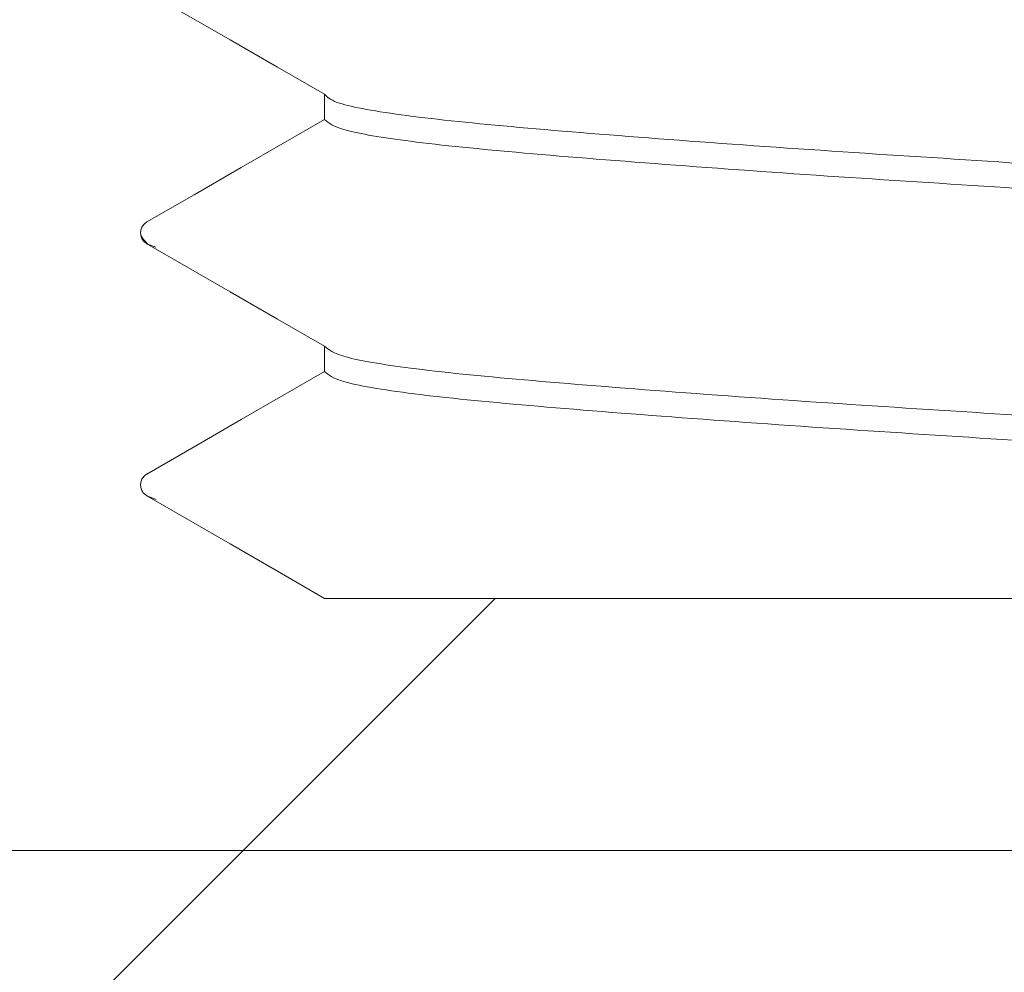
# Model space of a CAD drawing. Extents: x 0 to 30098, y -106704 to 0.
# Drawn here: x 4681 to 4685, y -104809 to -104806 of the extents above; entities that cross this region are included whole.
import ezdxf
from ezdxf import colors
from ezdxf.entities.mleader import LeaderData, LeaderLine
from ezdxf.math import Vec2, Vec3

# ---------------------------------------------------------------- set-up
doc = ezdxf.new("R2010")
doc.units = 0
doc.header["$LTSCALE"] = 5
doc.header["$MEASUREMENT"] = 0
doc.layers.get('0').update_dxf_attribs({"linetype": 'CONTINUOUS'})
doc.styles.add('ROMANS', font='ROMANS.shx', dxfattribs={"width": 0.8})
doc.styles.add('Viking Roofspec', font='ARIALN.TTF', dxfattribs={"height": 3})
doc.dimstyles.new('Viking Roofspec', dxfattribs={"dimscale": 1.5, "dimtxt": 6, "dimasz": 5, "dimexe": 5, "dimexo": 15, "dimgap": 2, "dimtad": 1, "dimdec": 0, "dimzin": 0, "dimdsep": 46, "dimtxsty": 'ROMANS', "dimblk": 'ARCHTICK', "dimcen": 2, "dimclrt": 7, "dimadec": 0, "dimazin": 0, "dimtfac": 1, "dimtdec": 0, "dimtofl": 0, "dimtmove": 0, "dimatfit": 3, "dimldrblk": 'ARCHTICK', "dimfxl": 1, "dimtolj": 1, "dimtzin": 0, "dimarcsym": 0})

# ---------------------------------------------------------------- blocks, each defined once
blk = doc.blocks.new('_ArchTick')
at = {"color": 0, "linetype": 'ByBlock', "const_width": 0.15}
blk.add_lwpolyline([(-0.5, -0.5), (0.5, 0.5)], dxfattribs=at)
blk = doc.blocks.new('*D153')
at = {"color": 0, "linetype": 'Continuous', "lineweight": -2, "transparency": 16777216}
for p, q in [((4614.137137408485, -104768.3064454145), (4614.396302283436, -104768.3064454145)), ((4621.896302283436, -104768.3064454145), (4621.896302283436, -104889.1630192197)), ((4681.336488597881, -104889.1630192197), (4614.396302283436, -104889.1630192197))]:
    blk.add_line(p, q, dxfattribs=at)
at = {"color": 0, "linetype": 'Continuous', "lineweight": 50, "transparency": 16777216}
for p in [(4636.637137408485, -104768.3064454145), (4621.896302283436, -104889.1630192197), (4703.836488597881, -104889.1630192197)]:
    blk.add_point(p, dxfattribs=at)
at = {"color": 0, "linetype": 'Continuous', "lineweight": -2, "transparency": 16777216, "xscale": 7.5, "yscale": 7.5, "zscale": 7.5}
for p, rotation in [((4621.896302283436, -104768.3064454145), 90), ((4621.896302283436, -104889.1630192197), 270)]:
    blk.add_blockref('_ArchTick', p, dxfattribs=dict(at, rotation=rotation))
at = {"color": 7, "linetype": 'Continuous', "lineweight": 9, "transparency": 16777216, "insert": (4614.396302283453, -104828.7347323171), "char_height": 9, "attachment_point": 5, "rotation": 90, "style": 'ROMANS'}
blk.add_mtext('\\A1;121', dxfattribs=at)
blk = doc.blocks.new('*D154')
at = {"color": 0, "linetype": 'Continuous', "lineweight": -2, "transparency": 16777216}
for p, q in [((4614.137137408485, -104768.3064454145), (4578.277961147032, -104768.3064454145)), ((4585.777961147032, -104768.3064454145), (4585.777961147032, -104988.7462363941)), ((4825.615897591546, -104988.7462363941), (4578.277961147032, -104988.7462363941))]:
    blk.add_line(p, q, dxfattribs=at)
at = {"color": 0, "linetype": 'Continuous', "lineweight": 50, "transparency": 16777216}
for p in [(4636.637137408485, -104768.3064454145), (4585.777961147032, -104988.7462363941), (4848.115897591546, -104988.7462363941)]:
    blk.add_point(p, dxfattribs=at)
at = {"color": 0, "linetype": 'Continuous', "lineweight": -2, "transparency": 16777216, "xscale": 7.5, "yscale": 7.5, "zscale": 7.5}
for p, rotation in [((4585.777961147032, -104768.3064454145), 90), ((4585.777961147032, -104988.7462363941), 270)]:
    blk.add_blockref('_ArchTick', p, dxfattribs=dict(at, rotation=rotation))
at = {"color": 7, "linetype": 'Continuous', "lineweight": 9, "transparency": 16777216, "insert": (4578.27796114705, -104878.5263409043), "char_height": 9, "attachment_point": 5, "rotation": 90, "style": 'ROMANS'}
blk.add_mtext('\\A1;220', dxfattribs=at)
blk = doc.blocks.new('SDM049 80 or 100 Outlet Overflow')
at = {"linetype": 'Continuous', "lineweight": 0}
h = blk.add_hatch(dxfattribs=at)
h.set_pattern_fill('ANSI31', style=0)
h.set_pattern_definition([(45, (-322.7928138997588, -209.3709535388846), (-2.245064030267288, 2.245064030267288), [])])
edge = h.paths.add_edge_path(flags=0)
edge.add_line((43.05000208616258, -31.50000010317694), (42.23630701540162, -31.50000010317694))
edge.add_line((42.23630701540162, -31.50000010317694), (42.23630701540162, -29.50000010317694))
edge.add_line((42.23630701540162, -29.50000010317694), (43.05000208616258, -29.50000010317694))
edge.add_line((43.05000208616258, -29.50000010317694), (43.05000208616258, -26.50000010317694))
edge.add_line((43.05000208616258, -26.50000010317694), (42.23630701540162, -26.50000010317694))
edge.add_line((42.23630701540162, -26.50000010317694), (42.23630701540162, -24.50000010317694))
edge.add_line((42.23630701540162, -24.50000010317694), (43.05000208616258, -24.50000010317694))
edge.add_line((43.05000208616258, -24.50000010317694), (43.05000208616258, -21.50000010317697))
edge.add_line((43.05000208616258, -21.50000010317697), (42.23630701540162, -21.50000010317697))
edge.add_line((42.23630701540162, -21.50000010317697), (42.23630701540162, -19.50000010317697))
edge.add_line((42.23630701540162, -19.50000010317697), (43.05000208616258, -19.50000010317697))
edge.add_line((43.05000208616258, -19.50000010317697), (43.05000208616258, -16.50000010317694))
edge.add_line((43.05000208616258, -16.50000010317694), (40.43000208616263, -16.50000010317694))
edge.add_line((40.43000208616263, -16.50000010317694), (40.43000208616263, -14.00000010317694))
edge.add_line((40.43000208616263, -14.00000010317694), (39.93000208616257, -14.00000010317694))
edge.add_line((39.93000208616257, -14.00000010317694), (28.35749751352648, -1.590008302864504))
edge.add_arc((24.70072900543062, -5.000000103176973), 5, 42.9999999999997, 90)
edge.add_line((24.70072900543062, -1.031769727433129e-07), (12.50000208616262, -1.031769727433129e-07))
edge.add_line((12.50000208616262, -1.031769727433129e-07), (10.00000208616262, -2.500000103177001))
edge.add_line((10.00000208616262, -2.500000103177001), (10.00000208616262, -4.000000103176973))
edge.add_line((10.00000208616262, -4.000000103176973), (24.04851044298925, -4.000000103176973))
edge.add_arc((24.04851044298925, -6.500000103176973), 2.5, 42.99999999999977, 89.9999999999992, ccw=False)
edge.add_line((25.87689469703713, -4.795004203020738), (36.25838634021051, -15.92779100454251))
edge.add_arc((34.43000208616263, -17.63278690469875), 2.5, -7.958078640513122e-13, 42.99999999999977, ccw=False)
edge.add_line((36.93000208616257, -17.63278690469875), (36.93000208616257, -19.500000103177))
edge.add_arc((40.93000208616257, -19.500000103177), 4, 180, 245.165412510299)
edge.add_line((39.25000208616257, -23.13009652062928), (39.25000208616257, -38.50000010317694))
edge.add_arc((43.25000208616257, -38.50000010317694), 4, 180, 270.0000000000008)
edge.add_line((43.25000208616257, -42.50000010317694), (52.25000208616257, -42.50000010317694))
edge.add_line((52.25000208616257, -42.50000010317694), (52.25000208616257, -54.40415242838449))
edge.add_arc((56.25000208616262, -54.40415242838446), 4, 180.0000000000012, 255.8195164040577)
edge.add_arc((53.80023054777757, -64.09944094444828), 6.000000000000004, 0.4999999999993747, 75.819516404056, ccw=False)
edge.add_arc((71.79954516293549, -63.94236330547758), 12.0000000000021, 180.5000000000004, 209.5281509460226)
edge.add_arc((61.35818136225953, -71.49853797696565), 1.641961115826881, 0.7492562137068717, 90.00000000002302, ccw=False)
edge.add_line((63.00000208616262, -71.47706668334192), (63.60000208616259, -117.3565768611388))
edge.add_line((63.60000208616259, -117.3565768611388), (64.71037877810636, -119.9474558090075))
edge.add_arc((66.08909632313345, -119.3565768611388), 1.499999999999997, 203.1985905136488, 270.0000000000008)
edge.add_line((66.08909632313345, -120.8565768611388), (67.07929525376477, -120.8565768611388))
edge.add_line((67.07929525376477, -120.8565768611388), (66.44100226263299, -72.04896055606224))
edge.add_arc((60.44151527815745, -72.12742024703837), 6, 0.7492562137088703, 35.77805075504605)
edge.add_arc((71.79954516293549, -63.94236330547758), 8.000000000003961, 180.5000000000003, 215.7780507550458, ccw=False)
edge.add_arc((53.80023054777757, -64.09944094444828), 9.99999999999841, 0.4999999999994226, 73.85113062598325)
edge.add_line((56.58157085894516, -54.49401820135975), (56.25000208616257, -16.50000010317694))
edge.add_line((56.25000208616257, -16.50000010317694), (52.45000208616261, -16.50000010317694))
edge.add_line((52.45000208616261, -16.50000010317694), (52.45000208616261, -19.50000010317697))
edge.add_line((52.45000208616261, -19.50000010317697), (53.26369715692357, -19.50000010317697))
edge.add_line((53.26369715692357, -19.50000010317697), (53.26369715692357, -21.50000010317697))
edge.add_line((53.26369715692357, -21.50000010317697), (52.45000208616261, -21.50000010317697))
edge.add_line((52.45000208616261, -21.50000010317697), (52.45000208616261, -24.50000010317694))
edge.add_line((52.45000208616261, -24.50000010317694), (53.26369715692357, -24.50000010317694))
edge.add_line((53.26369715692357, -24.50000010317694), (53.26369715692357, -26.50000010317694))
edge.add_line((53.26369715692357, -26.50000010317694), (52.45000208616261, -26.50000010317694))
edge.add_line((52.45000208616261, -26.50000010317694), (52.45000208616261, -29.50000010317694))
edge.add_line((52.45000208616261, -29.50000010317694), (53.26369715692357, -29.50000010317694))
edge.add_line((53.26369715692357, -29.50000010317694), (53.26369715692357, -31.50000010317694))
edge.add_line((53.26369715692357, -31.50000010317694), (52.45000208616261, -31.50000010317694))
edge.add_line((52.45000208616261, -31.50000010317694), (52.45000208616261, -34.50000010317694))
edge.add_line((52.45000208616261, -34.50000010317694), (53.26369715692357, -34.50000010317694))
edge.add_line((53.26369715692357, -34.50000010317694), (53.26369715692357, -36.50000010317694))
edge.add_line((53.26369715692357, -36.50000010317694), (52.45000208616261, -36.50000010317694))
edge.add_line((52.45000208616261, -36.50000010317694), (52.45000208616261, -39.50000010317694))
edge.add_line((52.45000208616261, -39.50000010317694), (53.26369715692357, -39.50000010317694))
edge.add_line((53.26369715692357, -39.50000010317694), (53.26369715692357, -40.50000010317694))
edge.add_line((53.26369715692357, -40.50000010317694), (42.23630701540162, -40.50000010317694))
edge.add_line((42.23630701540162, -40.50000010317694), (42.23630701540162, -39.50000010317694))
edge.add_line((42.23630701540162, -39.50000010317694), (43.05000208616258, -39.50000010317694))
edge.add_line((43.05000208616258, -39.50000010317694), (43.05000208616258, -36.50000010317694))
edge.add_line((43.05000208616258, -36.50000010317694), (42.23630701540162, -36.50000010317694))
edge.add_line((42.23630701540162, -36.50000010317694), (42.23630701540162, -34.50000010317694))
edge.add_line((42.23630701540162, -34.50000010317694), (43.05000208616258, -34.50000010317694))
edge.add_line((43.05000208616258, -34.50000010317694), (43.05000208616258, -31.50000010317694))
h = blk.add_hatch(dxfattribs=at)
h.set_pattern_fill('ANSI33', style=0)
h.set_pattern_definition([(45, (-322.7928138997588, -209.3709535388846), (-4.490128060534576, 4.490128060534577), []), (45, (-318.3026838997588, -209.3709535388846), (-4.490128060534576, 4.490128060534577), [3.175, -1.5875])])
edge = h.paths.add_edge_path(flags=0)
edge.add_line((42.23630701540162, -40.50000010317694), (53.26369715692357, -40.50000010317694))
edge.add_line((53.26369715692357, -40.50000010317694), (53.26369715692357, -39.50000010317694))
edge.add_line((53.26369715692357, -39.50000010317694), (52.45000208616261, -39.50000010317694))
edge.add_line((52.45000208616261, -39.50000010317694), (52.45000208616261, -36.50000010317694))
edge.add_line((52.45000208616261, -36.50000010317694), (53.26369715692357, -36.50000010317694))
edge.add_line((53.26369715692357, -36.50000010317694), (53.26369715692357, -34.50000010317694))
edge.add_line((53.26369715692357, -34.50000010317694), (52.45000208616261, -34.50000010317694))
edge.add_line((52.45000208616261, -34.50000010317694), (52.45000208616261, -31.50000010317694))
edge.add_line((52.45000208616261, -31.50000010317694), (53.26369715692357, -31.50000010317694))
edge.add_line((53.26369715692357, -31.50000010317694), (53.26369715692357, -29.50000010317697))
edge.add_line((53.26369715692357, -29.50000010317697), (52.45000208616261, -29.50000010317697))
edge.add_line((52.45000208616261, -29.50000010317697), (52.45000208616261, -26.50000010317697))
edge.add_line((52.45000208616261, -26.50000010317697), (53.26369715692357, -26.50000010317697))
edge.add_line((53.26369715692357, -26.50000010317697), (53.26369715692357, -24.50000010317697))
edge.add_line((53.26369715692357, -24.50000010317697), (52.45000208616261, -24.50000010317697))
edge.add_line((52.45000208616261, -24.50000010317697), (52.45000208616261, -21.50000010317697))
edge.add_line((52.45000208616261, -21.50000010317697), (53.26369715692357, -21.50000010317697))
edge.add_line((53.26369715692357, -21.50000010317697), (53.26369715692357, -19.50000010317697))
edge.add_line((53.26369715692357, -19.50000010317697), (52.45000208616261, -19.50000010317697))
edge.add_line((52.45000208616261, -19.50000010317697), (52.45000208616261, -16.50000010317694))
edge.add_line((52.45000208616261, -16.50000010317694), (50.88650208616258, -16.50000010317694))
edge.add_line((50.88650208616258, -16.50000010317694), (50.86003873571264, -16.52646345362695))
edge.add_spline(control_points=[(50.86003873571491, -16.52646345363118), (50.87408108254868, -16.55278245387859), (50.86446143463712, -16.57971257737611), (50.84092494956855, -16.59330137336619)], knot_values=[0, 0, 0, 0, 0.7165818341952, 0.7165818341952, 0.7165818341952, 0.7165818341952], weights=[0.7969076909033073, 0.6934419522360064, 0.7611393886015514, 0.9999999999999425], degree=3, periodic=0)
edge.add_line((50.84092494956855, -16.59330137336624), (50.72800843710871, -16.65849375223087))
edge.add_line((50.72800843710871, -16.65849375223087), (50.23159827559493, -17.15490391374465))
edge.add_line((50.23159827559493, -17.15490391374465), (50.84092494956855, -17.50669883298735))
edge.add_spline(control_points=[(50.84092494956855, -17.50669883298778), (50.87842494956856, -17.52834946808238), (50.87842494956856, -17.57165073827161), (50.84092494956855, -17.59330137336622)], knot_values=[0, 0, 0, 0, 1, 1, 1, 1], weights=[0.9999999999999729, 0.6666666666666419, 0.6666666666666419, 0.9999999999999729], degree=3, periodic=0)
edge.add_line((50.84092494956855, -17.59330137336624), (50.13650208616258, -18.00000010317657))
edge.add_line((50.13650208616258, -18.00000010317657), (50.13650208616258, -18.100000103177))
edge.add_line((50.13650208616258, -18.100000103177), (50.84092494956855, -18.50669883298778))
edge.add_spline(control_points=[(50.84092494956855, -18.50669883298775), (50.87842494956856, -18.52834946808238), (50.87842494956856, -18.57165073827161), (50.84092494956855, -18.59330137336622)], knot_values=[0, 0, 0, 0, 1, 1, 1, 1], weights=[0.9999999999999729, 0.6666666666666419, 0.6666666666666419, 0.9999999999999729], degree=3, periodic=0)
edge.add_line((50.84092494956855, -18.59330137336624), (50.13650208616258, -19.000000103177))
edge.add_line((50.13650208616258, -19.000000103177), (50.13650208616258, -19.100000103177))
edge.add_line((50.13650208616258, -19.100000103177), (50.84092494956855, -19.5066988329871))
edge.add_spline(control_points=[(50.84092494956855, -19.50669883298775), (50.87842494956857, -19.52834946808238), (50.87842494956857, -19.57165073827161), (50.84092494956855, -19.59330137336622)], knot_values=[0, 0, 0, 0, 1, 1, 1, 1], weights=[0.9999999999999696, 0.6666666666666399, 0.6666666666666399, 0.9999999999999696], degree=3, periodic=0)
edge.add_line((50.84092494956855, -19.59330137336624), (50.13650208616258, -20.00000010317629))
edge.add_line((50.13650208616258, -20.00000010317629), (50.13650208616258, -20.100000103177))
edge.add_line((50.13650208616258, -20.100000103177), (50.84092494956855, -20.50669883298823))
edge.add_spline(control_points=[(50.84092494956855, -20.50669883298775), (50.87842494956856, -20.52834946808238), (50.87842494956856, -20.57165073827161), (50.84092494956855, -20.59330137336622)], knot_values=[0, 0, 0, 0, 1, 1, 1, 1], weights=[0.9999999999999729, 0.6666666666666419, 0.6666666666666419, 0.9999999999999729], degree=3, periodic=0)
edge.add_line((50.84092494956855, -20.59330137336624), (50.13650208616258, -21.00000010317746))
edge.add_line((50.13650208616258, -21.00000010317746), (50.13650208616258, -21.100000103177))
edge.add_line((50.13650208616258, -21.100000103177), (50.84092494956855, -21.50669883298778))
edge.add_spline(control_points=[(50.84092494956855, -21.50669883298775), (50.87842494956856, -21.52834946808238), (50.87842494956856, -21.57165073827161), (50.84092494956855, -21.59330137336622)], knot_values=[0, 0, 0, 0, 1, 1, 1, 1], weights=[0.9999999999999729, 0.6666666666666419, 0.6666666666666419, 0.9999999999999729], degree=3, periodic=0)
edge.add_line((50.84092494956855, -21.59330137336624), (50.13650208616258, -22.000000103177))
edge.add_line((50.13650208616258, -22.000000103177), (50.13650208616258, -22.100000103177))
edge.add_line((50.13650208616258, -22.100000103177), (50.84092494956855, -22.50669883298852))
edge.add_spline(control_points=[(50.84092494956855, -22.50669883298775), (50.87842494956856, -22.52834946808235), (50.87842494956856, -22.57165073827159), (50.84092494956855, -22.59330137336619)], knot_values=[0, 0, 0, 0, 1, 1, 1, 1], weights=[0.9999999999999729, 0.6666666666666419, 0.6666666666666419, 0.9999999999999729], degree=3, periodic=0)
edge.add_line((50.84092494956855, -22.59330137336622), (50.13650208616258, -23.00000010317774))
edge.add_line((50.13650208616258, -23.00000010317774), (50.13650208616258, -23.100000103177))
edge.add_line((50.13650208616258, -23.100000103177), (50.84092494956855, -23.50669883298778))
edge.add_spline(control_points=[(50.84092494956855, -23.50669883298775), (50.87842494956856, -23.52834946808235), (50.87842494956856, -23.57165073827159), (50.84092494956855, -23.59330137336619)], knot_values=[0, 0, 0, 0, 1, 1, 1, 1], weights=[0.9999999999999729, 0.6666666666666419, 0.6666666666666419, 0.9999999999999729], degree=3, periodic=0)
edge.add_line((50.84092494956855, -23.59330137336622), (50.13650208616258, -24.000000103177))
edge.add_line((50.13650208616258, -24.000000103177), (50.13650208616258, -24.10000010317697))
edge.add_line((50.13650208616258, -24.10000010317697), (50.84092494956855, -24.50669883298778))
edge.add_spline(control_points=[(50.84092494956855, -24.50669883298775), (50.87842494956857, -24.52834946808235), (50.87842494956857, -24.57165073827158), (50.84092494956855, -24.59330137336619)], knot_values=[0, 0, 0, 0, 1, 1, 1, 1], weights=[0.9999999999999696, 0.6666666666666399, 0.6666666666666399, 0.9999999999999696], degree=3, periodic=0)
edge.add_line((50.84092494956855, -24.59330137336622), (50.13650208616258, -25.000000103177))
edge.add_line((50.13650208616258, -25.000000103177), (50.13650208616258, -25.100000103177))
edge.add_line((50.13650208616258, -25.100000103177), (50.84092494956855, -25.50669883298775))
edge.add_spline(control_points=[(50.84092494956855, -25.50669883298772), (50.87842494956857, -25.52834946808235), (50.87842494956857, -25.57165073827158), (50.84092494956855, -25.59330137336619)], knot_values=[0, 0, 0, 0, 1, 1, 1, 1], weights=[0.9999999999999696, 0.6666666666666399, 0.6666666666666399, 0.9999999999999696], degree=3, periodic=0)
edge.add_line((50.84092494956855, -25.59330137336622), (50.13650208616258, -26.000000103177))
edge.add_line((50.13650208616258, -26.000000103177), (50.13650208616258, -26.100000103177))
edge.add_line((50.13650208616258, -26.100000103177), (50.84092494956855, -26.50669883298775))
edge.add_spline(control_points=[(50.84092494956855, -26.50669883298772), (50.87842494956856, -26.52834946808235), (50.87842494956856, -26.57165073827159), (50.84092494956855, -26.59330137336619)], knot_values=[0, 0, 0, 0, 1, 1, 1, 1], weights=[0.9999999999999729, 0.6666666666666419, 0.6666666666666419, 0.9999999999999729], degree=3, periodic=0)
edge.add_line((50.84092494956855, -26.59330137336622), (50.13650208616258, -27.000000103177))
edge.add_line((50.13650208616258, -27.000000103177), (50.13650208616258, -27.100000103177))
edge.add_line((50.13650208616258, -27.100000103177), (50.84092494956855, -27.50669883298775))
edge.add_spline(control_points=[(50.84092494956855, -27.50669883298772), (50.87842494956856, -27.52834946808236), (50.87842494956856, -27.57165073827159), (50.84092494956855, -27.59330137336619)], knot_values=[0, 0, 0, 0, 1, 1, 1, 1], weights=[0.9999999999999729, 0.6666666666666419, 0.6666666666666419, 0.9999999999999729], degree=3, periodic=0)
edge.add_line((50.84092494956855, -27.59330137336622), (50.13650208616258, -28.000000103177))
edge.add_line((50.13650208616258, -28.000000103177), (50.13650208616258, -28.100000103177))
edge.add_line((50.13650208616258, -28.100000103177), (50.84092494956855, -28.50669883298775))
edge.add_spline(control_points=[(50.8409249495686, -28.50669883298772), (50.87842494956862, -28.52834946808235), (50.87842494956862, -28.57165073827155), (50.8409249495686, -28.59330137336619)], knot_values=[0, 0, 0, 0, 1, 1, 1, 1], weights=[0.9999999999999714, 0.666666666666641, 0.666666666666641, 0.9999999999999714], degree=3, periodic=0)
edge.add_line((50.84092494956855, -28.59330137336622), (50.13650208616258, -29.00000010317618))
edge.add_line((50.13650208616258, -29.00000010317618), (50.13650208616258, -29.100000103177))
edge.add_line((50.13650208616258, -29.100000103177), (50.84092494956855, -29.50669883298775))
edge.add_spline(control_points=[(50.8409249495686, -29.50669883298772), (50.87842494956862, -29.52834946808233), (50.87842494956862, -29.57165073827156), (50.8409249495686, -29.59330137336619)], knot_values=[0, 0, 0, 0, 1, 1, 1, 1], weights=[0.9999999999999714, 0.666666666666641, 0.666666666666641, 0.9999999999999714], degree=3, periodic=0)
edge.add_line((50.84092494956855, -29.59330137336619), (50.13650208616258, -30.00000010317697))
edge.add_line((50.13650208616258, -30.00000010317697), (50.13650208616258, -30.100000103177))
edge.add_line((50.13650208616258, -30.100000103177), (50.84092494956855, -30.50669883298775))
edge.add_spline(control_points=[(50.8409249495686, -30.50669883298772), (50.87842494956862, -30.52834946808233), (50.87842494956862, -30.57165073827156), (50.8409249495686, -30.59330137336619)], knot_values=[0, 0, 0, 0, 1, 1, 1, 1], weights=[0.9999999999999714, 0.666666666666641, 0.666666666666641, 0.9999999999999714], degree=3, periodic=0)
edge.add_line((50.84092494956855, -30.59330137336619), (50.13650208616258, -31.00000010317697))
edge.add_line((50.13650208616258, -31.00000010317697), (50.13650208616258, -31.100000103177))
edge.add_line((50.13650208616258, -31.100000103177), (50.84092494956855, -31.50669883298852))
edge.add_spline(control_points=[(50.8409249495686, -31.50669883298775), (50.87842494956862, -31.52834946808233), (50.87842494956862, -31.57165073827156), (50.8409249495686, -31.59330137336616)], knot_values=[0, 0, 0, 0, 1, 1, 1, 1], weights=[0.9999999999999714, 0.666666666666641, 0.666666666666641, 0.9999999999999714], degree=3, periodic=0)
edge.add_line((50.84092494956855, -31.59330137336619), (50.13650208616258, -32.00000010317777))
edge.add_line((50.13650208616258, -32.00000010317777), (50.13650208616258, -32.100000103177))
edge.add_line((50.13650208616258, -32.100000103177), (50.84092494956855, -32.50669883298775))
edge.add_spline(control_points=[(50.8409249495686, -32.50669883298775), (50.87842494956862, -32.52834946808233), (50.87842494956862, -32.57165073827156), (50.8409249495686, -32.59330137336616)], knot_values=[0, 0, 0, 0, 1, 1, 1, 1], weights=[0.9999999999999714, 0.666666666666641, 0.666666666666641, 0.9999999999999714], degree=3, periodic=0)
edge.add_line((50.84092494956855, -32.59330137336619), (50.13650208616258, -33.00000010317697))
edge.add_line((50.13650208616258, -33.00000010317697), (50.13650208616258, -33.10000010317697))
edge.add_line((50.13650208616258, -33.10000010317697), (50.84092494956855, -33.50669883298775))
edge.add_spline(control_points=[(50.8409249495686, -33.50669883298775), (50.87842494956862, -33.52834946808233), (50.87842494956862, -33.57165073827156), (50.8409249495686, -33.59330137336616)], knot_values=[0, 0, 0, 0, 1, 1, 1, 1], weights=[0.9999999999999714, 0.666666666666641, 0.666666666666641, 0.9999999999999714], degree=3, periodic=0)
edge.add_line((50.84092494956855, -33.59330137336619), (50.13650208616258, -34.00000010317697))
edge.add_line((50.13650208616258, -34.00000010317697), (50.13650208616258, -34.10000010317697))
edge.add_line((50.13650208616258, -34.10000010317697), (50.84092494956855, -34.50669883298775))
edge.add_spline(control_points=[(50.8409249495686, -34.50669883298772), (50.87842494956857, -34.52834946808235), (50.87842494956857, -34.57165073827156), (50.8409249495686, -34.59330137336616)], knot_values=[0, 0, 0, 0, 1, 1, 1, 1], weights=[0.999999999999972, 0.6666666666666414, 0.6666666666666414, 0.999999999999972], degree=3, periodic=0)
edge.add_line((50.84092494956855, -34.59330137336619), (50.13650208616258, -35.00000010317697))
edge.add_line((50.13650208616258, -35.00000010317697), (50.13650208616258, -35.10000010317697))
edge.add_line((50.13650208616258, -35.10000010317697), (50.84092494956855, -35.50669883298775))
edge.add_spline(control_points=[(50.8409249495686, -35.50669883298772), (50.87842494956862, -35.52834946808235), (50.87842494956862, -35.57165073827156), (50.8409249495686, -35.59330137336616)], knot_values=[0, 0, 0, 0, 1, 1, 1, 1], weights=[0.9999999999999714, 0.666666666666641, 0.666666666666641, 0.9999999999999714], degree=3, periodic=0)
edge.add_line((50.84092494956855, -35.59330137336619), (50.13650208616258, -36.00000010317697))
edge.add_line((50.13650208616258, -36.00000010317697), (50.13650208616258, -36.10000010317697))
edge.add_line((50.13650208616258, -36.10000010317697), (50.84092494956855, -36.50669883298775))
edge.add_spline(control_points=[(50.8409249495686, -36.50669883298772), (50.87842494956862, -36.52834946808233), (50.87842494956862, -36.57165073827153), (50.8409249495686, -36.59330137336616)], knot_values=[0, 0, 0, 0, 1, 1, 1, 1], weights=[0.9999999999999714, 0.666666666666641, 0.666666666666641, 0.9999999999999714], degree=3, periodic=0)
edge.add_line((50.84092494956855, -36.59330137336619), (50.13650208616258, -37.00000010317694))
edge.add_line((50.13650208616258, -37.00000010317694), (50.13650208616258, -37.10000010317697))
edge.add_line((50.13650208616258, -37.10000010317697), (50.84092494956855, -37.50669883298715))
edge.add_spline(control_points=[(50.8409249495686, -37.50669883298772), (50.87842494956863, -37.52834946808233), (50.87842494956863, -37.57165073827153), (50.8409249495686, -37.59330137336616)], knot_values=[0, 0, 0, 0, 1, 1, 1, 1], weights=[0.9999999999999716, 0.6666666666666412, 0.6666666666666412, 0.9999999999999716], degree=3, periodic=0)
edge.add_line((50.84092494956855, -37.59330137336619), (50.13650208616258, -38.00000010317635))
edge.add_line((50.13650208616258, -38.00000010317635), (50.13650208616258, -38.10000010317697))
edge.add_line((50.13650208616258, -38.10000010317697), (50.84092494956855, -38.50669883298775))
edge.add_spline(control_points=[(50.8409249495686, -38.50669883298772), (50.87842494956863, -38.52834946808233), (50.87842494956863, -38.57165073827156), (50.8409249495686, -38.59330137336616)], knot_values=[0, 0, 0, 0, 1, 1, 1, 1], weights=[0.9999999999999716, 0.6666666666666412, 0.6666666666666412, 0.9999999999999716], degree=3, periodic=0)
edge.add_line((50.84092494956855, -38.59330137336616), (50.13650208616258, -39.00000010317694))
edge.add_line((50.13650208616258, -39.00000010317694), (50.13650208616258, -39.10000010317697))
edge.add_line((50.13650208616258, -39.10000010317697), (50.82932240919035, -39.50000010317694))
edge.add_line((50.82932240919035, -39.50000010317694), (45.36350208616255, -39.50000010317694))
edge.add_line((45.36350208616255, -39.50000010317694), (44.65907922275659, -39.09330137336616))
edge.add_spline(control_points=[(44.65907922275653, -39.09330137336622), (44.62157922275657, -39.07165073827161), (44.62157922275657, -39.02834946808241), (44.65907922275653, -39.00669883298778)], knot_values=[0, 0, 0, 0, 1, 1, 1, 1], weights=[1.000000000000062, 0.6666666666667012, 0.6666666666667012, 1.000000000000062], degree=3, periodic=0)
edge.add_line((44.65907922275659, -39.00669883298775), (45.36350208616255, -38.60000010317697))
edge.add_line((45.36350208616255, -38.60000010317697), (45.36350208616255, -38.50000010317743))
edge.add_line((45.36350208616255, -38.50000010317743), (44.65907922275659, -38.09330137336661))
edge.add_spline(control_points=[(44.65907922275659, -38.09330137336622), (44.62157922275657, -38.07165073827161), (44.62157922275657, -38.02834946808241), (44.65907922275659, -38.00669883298781)], knot_values=[0, 0, 0, 0, 1, 1, 1, 1], weights=[1.000000000000062, 0.6666666666667012, 0.6666666666667012, 1.000000000000062], degree=3, periodic=0)
edge.add_line((44.65907922275659, -38.00669883298775), (45.36350208616255, -37.60000010317697))
edge.add_line((45.36350208616255, -37.60000010317697), (45.36350208616255, -37.50000010317694))
edge.add_line((45.36350208616255, -37.50000010317694), (44.65907922275659, -37.09330137336619))
edge.add_spline(control_points=[(44.65907922275659, -37.09330137336622), (44.62157922275657, -37.07165073827161), (44.62157922275657, -37.02834946808241), (44.65907922275659, -37.00669883298781)], knot_values=[0, 0, 0, 0, 1, 1, 1, 1], weights=[1.000000000000062, 0.6666666666667012, 0.6666666666667012, 1.000000000000062], degree=3, periodic=0)
edge.add_line((44.65907922275659, -37.00669883298775), (45.36350208616255, -36.60000010317697))
edge.add_line((45.36350208616255, -36.60000010317697), (45.36350208616255, -36.50000010317771))
edge.add_line((45.36350208616255, -36.50000010317771), (44.65907922275659, -36.0933013733669))
edge.add_spline(control_points=[(44.65907922275659, -36.09330137336622), (44.62157922275657, -36.07165073827161), (44.62157922275657, -36.02834946808241), (44.65907922275659, -36.00669883298781)], knot_values=[0, 0, 0, 0, 1, 1, 1, 1], weights=[1.000000000000062, 0.6666666666667012, 0.6666666666667012, 1.000000000000062], degree=3, periodic=0)
edge.add_line((44.65907922275659, -36.00669883298775), (45.36350208616255, -35.60000010317697))
edge.add_line((45.36350208616255, -35.60000010317697), (45.36350208616255, -35.50000010317652))
edge.add_line((45.36350208616255, -35.50000010317652), (44.65907922275659, -35.09330137336576))
edge.add_spline(control_points=[(44.65907922275659, -35.09330137336622), (44.62157922275657, -35.07165073827161), (44.62157922275657, -35.02834946808238), (44.65907922275659, -35.00669883298781)], knot_values=[0, 0, 0, 0, 1, 1, 1, 1], weights=[1.000000000000062, 0.6666666666667012, 0.6666666666667012, 1.000000000000062], degree=3, periodic=0)
edge.add_line((44.65907922275659, -35.00669883298775), (45.36350208616255, -34.60000010317697))
edge.add_line((45.36350208616255, -34.60000010317697), (45.36350208616255, -34.50000010317697))
edge.add_line((45.36350208616255, -34.50000010317697), (44.65907922275659, -34.09330137336619))
edge.add_spline(control_points=[(44.65907922275659, -34.09330137336624), (44.62157922275657, -34.07165073827161), (44.62157922275657, -34.02834946808241), (44.65907922275659, -34.00669883298781)], knot_values=[0, 0, 0, 0, 1, 1, 1, 1], weights=[1.000000000000062, 0.6666666666667012, 0.6666666666667012, 1.000000000000062], degree=3, periodic=0)
edge.add_line((44.65907922275659, -34.00669883298775), (45.36350208616255, -33.60000010317697))
edge.add_line((45.36350208616255, -33.60000010317697), (45.36350208616255, -33.50000010317626))
edge.add_line((45.36350208616255, -33.50000010317626), (44.65907922275659, -33.09330137336551))
edge.add_spline(control_points=[(44.65907922275659, -33.09330137336624), (44.62157922275662, -33.07165073827161), (44.62157922275662, -33.02834946808241), (44.65907922275659, -33.00669883298781)], knot_values=[0, 0, 0, 0, 1, 1, 1, 1], weights=[1.000000000000061, 0.6666666666667007, 0.6666666666667007, 1.000000000000061], degree=3, periodic=0)
edge.add_line((44.65907922275659, -33.00669883298775), (45.36350208616255, -32.60000010317697))
edge.add_line((45.36350208616255, -32.60000010317697), (45.36350208616255, -32.50000010317697))
edge.add_line((45.36350208616255, -32.50000010317697), (44.65907922275659, -32.09330137336619))
edge.add_spline(control_points=[(44.65907922275659, -32.09330137336624), (44.62157922275657, -32.07165073827161), (44.62157922275657, -32.02834946808241), (44.65907922275659, -32.00669883298778)], knot_values=[0, 0, 0, 0, 1, 1, 1, 1], weights=[1.000000000000063, 0.6666666666667018, 0.6666666666667018, 1.000000000000063], degree=3, periodic=0)
edge.add_line((44.65907922275659, -32.00669883298775), (45.36350208616255, -31.600000103177))
edge.add_line((45.36350208616255, -31.600000103177), (45.36350208616255, -31.50000010317697))
edge.add_line((45.36350208616255, -31.50000010317697), (44.65907922275659, -31.09330137336619))
edge.add_spline(control_points=[(44.65907922275659, -31.09330137336624), (44.62157922275662, -31.07165073827161), (44.62157922275662, -31.02834946808241), (44.65907922275659, -31.00669883298778)], knot_values=[0, 0, 0, 0, 1, 1, 1, 1], weights=[1.000000000000061, 0.6666666666667007, 0.6666666666667007, 1.000000000000061], degree=3, periodic=0)
edge.add_line((44.65907922275659, -31.00669883298775), (45.36350208616255, -30.600000103177))
edge.add_line((45.36350208616255, -30.600000103177), (45.36350208616255, -30.50000010317697))
edge.add_line((45.36350208616255, -30.50000010317697), (44.65907922275659, -30.09330137336619))
edge.add_spline(control_points=[(44.65907922275659, -30.09330137336624), (44.62157922275662, -30.07165073827164), (44.62157922275662, -30.02834946808241), (44.65907922275659, -30.00669883298778)], knot_values=[0, 0, 0, 0, 1, 1, 1, 1], weights=[1.000000000000061, 0.6666666666667007, 0.6666666666667007, 1.000000000000061], degree=3, periodic=0)
edge.add_line((44.65907922275659, -30.00669883298775), (45.36350208616255, -29.600000103177))
edge.add_line((45.36350208616255, -29.600000103177), (45.36350208616255, -29.500000103177))
edge.add_line((45.36350208616255, -29.500000103177), (44.65907922275659, -29.09330137336619))
edge.add_spline(control_points=[(44.65907922275659, -29.09330137336624), (44.62157922275657, -29.07165073827164), (44.62157922275657, -29.02834946808241), (44.65907922275659, -29.00669883298781)], knot_values=[0, 0, 0, 0, 1, 1, 1, 1], weights=[1.000000000000063, 0.6666666666667018, 0.6666666666667018, 1.000000000000063], degree=3, periodic=0)
edge.add_line((44.65907922275659, -29.00669883298775), (45.36350208616255, -28.600000103177))
edge.add_line((45.36350208616255, -28.600000103177), (45.36350208616255, -28.500000103177))
edge.add_line((45.36350208616255, -28.500000103177), (44.65907922275659, -28.09330137336622))
edge.add_spline(control_points=[(44.65907922275659, -28.09330137336624), (44.62157922275662, -28.07165073827164), (44.62157922275662, -28.02834946808241), (44.65907922275659, -28.00669883298781)], knot_values=[0, 0, 0, 0, 1, 1, 1, 1], weights=[1.000000000000061, 0.6666666666667007, 0.6666666666667007, 1.000000000000061], degree=3, periodic=0)
edge.add_line((44.65907922275659, -28.00669883298775), (45.36350208616255, -27.600000103177))
edge.add_line((45.36350208616255, -27.600000103177), (45.36350208616255, -27.50000010317783))
edge.add_line((45.36350208616255, -27.50000010317783), (44.65907922275659, -27.09330137336622))
edge.add_spline(control_points=[(44.65907922275659, -27.09330137336624), (44.62157922275662, -27.07165073827164), (44.62157922275662, -27.02834946808241), (44.65907922275659, -27.00669883298781)], knot_values=[0, 0, 0, 0, 1, 1, 1, 1], weights=[1.000000000000061, 0.6666666666667007, 0.6666666666667007, 1.000000000000061], degree=3, periodic=0)
edge.add_line((44.65907922275659, -27.00669883298775), (45.36350208616255, -26.600000103177))
edge.add_line((45.36350208616255, -26.600000103177), (45.36350208616255, -26.500000103177))
edge.add_line((45.36350208616255, -26.500000103177), (44.65907922275659, -26.09330137336622))
edge.add_spline(control_points=[(44.65907922275659, -26.09330137336624), (44.62157922275662, -26.07165073827164), (44.62157922275662, -26.02834946808241), (44.65907922275659, -26.00669883298781)], knot_values=[0, 0, 0, 0, 1, 1, 1, 1], weights=[1.000000000000061, 0.6666666666667007, 0.6666666666667007, 1.000000000000061], degree=3, periodic=0)
edge.add_line((44.65907922275659, -26.00669883298775), (45.36350208616255, -25.600000103177))
edge.add_line((45.36350208616255, -25.600000103177), (45.36350208616255, -25.500000103177))
edge.add_line((45.36350208616255, -25.500000103177), (44.65907922275659, -25.09330137336622))
edge.add_spline(control_points=[(44.65907922275659, -25.09330137336627), (44.62157922275662, -25.07165073827164), (44.62157922275662, -25.02834946808241), (44.65907922275659, -25.00669883298781)], knot_values=[0, 0, 0, 0, 1, 1, 1, 1], weights=[1.000000000000061, 0.6666666666667007, 0.6666666666667007, 1.000000000000061], degree=3, periodic=0)
edge.add_line((44.65907922275659, -25.00669883298775), (45.36350208616255, -24.60000010317697))
edge.add_line((45.36350208616255, -24.60000010317697), (45.36350208616255, -24.50000010317623))
edge.add_line((45.36350208616255, -24.50000010317623), (44.65907922275659, -24.09330137336548))
edge.add_spline(control_points=[(44.65907922275659, -24.09330137336627), (44.62157922275662, -24.07165073827167), (44.62157922275662, -24.02834946808244), (44.65907922275659, -24.00669883298781)], knot_values=[0, 0, 0, 0, 1, 1, 1, 1], weights=[1.000000000000064, 0.6666666666667029, 0.6666666666667029, 1.000000000000064], degree=3, periodic=0)
edge.add_line((44.65907922275659, -24.00669883298778), (45.36350208616255, -23.60000010317697))
edge.add_line((45.36350208616255, -23.60000010317697), (45.36350208616255, -23.500000103177))
edge.add_line((45.36350208616255, -23.500000103177), (44.65907922275659, -23.09330137336622))
edge.add_spline(control_points=[(44.65907922275659, -23.09330137336627), (44.62157922275662, -23.07165073827167), (44.62157922275662, -23.02834946808244), (44.65907922275659, -23.00669883298781)], knot_values=[0, 0, 0, 0, 1, 1, 1, 1], weights=[1.000000000000064, 0.6666666666667029, 0.6666666666667029, 1.000000000000064], degree=3, periodic=0)
edge.add_line((44.65907922275659, -23.00669883298778), (45.36350208616255, -22.600000103177))
edge.add_line((45.36350208616255, -22.600000103177), (45.36350208616255, -22.500000103177))
edge.add_line((45.36350208616255, -22.500000103177), (44.65907922275659, -22.09330137336622))
edge.add_spline(control_points=[(44.65907922275659, -22.09330137336627), (44.62157922275662, -22.07165073827167), (44.62157922275662, -22.02834946808244), (44.65907922275659, -22.00669883298781)], knot_values=[0, 0, 0, 0, 1, 1, 1, 1], weights=[1.000000000000061, 0.6666666666667007, 0.6666666666667007, 1.000000000000061], degree=3, periodic=0)
edge.add_line((44.65907922275659, -22.00669883298778), (45.36350208616255, -21.600000103177))
edge.add_line((45.36350208616255, -21.600000103177), (45.36350208616255, -21.500000103177))
edge.add_line((45.36350208616255, -21.500000103177), (44.65907922275659, -21.09330137336624))
edge.add_spline(control_points=[(44.65907922275659, -21.09330137336627), (44.62157922275662, -21.07165073827167), (44.62157922275662, -21.02834946808244), (44.65907922275659, -21.00669883298784)], knot_values=[0, 0, 0, 0, 1, 1, 1, 1], weights=[1.000000000000061, 0.6666666666667007, 0.6666666666667007, 1.000000000000061], degree=3, periodic=0)
edge.add_line((44.65907922275659, -21.00669883298778), (45.36350208616255, -20.600000103177))
edge.add_line((45.36350208616255, -20.600000103177), (45.36350208616255, -20.50000010317703))
edge.add_line((45.36350208616255, -20.50000010317703), (44.65907922275659, -20.09330137336624))
edge.add_spline(control_points=[(44.65907922275659, -20.09330137336627), (44.62157922275662, -20.07165073827167), (44.62157922275662, -20.02834946808244), (44.65907922275659, -20.00669883298784)], knot_values=[0, 0, 0, 0, 1, 1, 1, 1], weights=[1.000000000000061, 0.6666666666667007, 0.6666666666667007, 1.000000000000061], degree=3, periodic=0)
edge.add_line((44.65907922275659, -20.00669883298778), (45.36350208616255, -19.600000103177))
edge.add_line((45.36350208616255, -19.600000103177), (45.36350208616255, -19.50000010317703))
edge.add_line((45.36350208616255, -19.50000010317703), (44.65907922275659, -19.09330137336624))
edge.add_spline(control_points=[(44.65907922275659, -19.09330137336627), (44.62157922275662, -19.07165073827167), (44.62157922275662, -19.02834946808244), (44.65907922275659, -19.00669883298784)], knot_values=[0, 0, 0, 0, 1, 1, 1, 1], weights=[1.000000000000061, 0.6666666666667007, 0.6666666666667007, 1.000000000000061], degree=3, periodic=0)
edge.add_line((44.65907922275659, -19.00669883298778), (45.36350208616255, -18.600000103177))
edge.add_line((45.36350208616255, -18.600000103177), (45.36350208616255, -18.50000010317765))
edge.add_line((45.36350208616255, -18.50000010317765), (44.65907922275659, -18.09330137336684))
edge.add_spline(control_points=[(44.65907922275659, -18.0933013733663), (44.62157922275662, -18.07165073827167), (44.62157922275662, -18.02834946808244), (44.65907922275659, -18.00669883298784)], knot_values=[0, 0, 0, 0, 1, 1, 1, 1], weights=[1.000000000000061, 0.6666666666667007, 0.6666666666667007, 1.000000000000061], degree=3, periodic=0)
edge.add_line((44.65907922275659, -18.00669883298778), (45.36350208616255, -17.600000103177))
edge.add_line((45.36350208616255, -17.600000103177), (45.36350208616255, -17.500000103177))
edge.add_line((45.36350208616255, -17.500000103177), (44.65907922275659, -17.09330137336624))
edge.add_spline(control_points=[(44.65907922275659, -17.0933013733663), (44.62157922275662, -17.0716507382717), (44.62157922275662, -17.02834946808247), (44.65907922275659, -17.00669883298784)], knot_values=[0, 0, 0, 0, 1, 1, 1, 1], weights=[1.000000000000061, 0.6666666666667007, 0.6666666666667007, 1.000000000000061], degree=3, periodic=0)
edge.add_line((44.65907922275551, -17.00669883298843), (44.95141859862315, -16.83791661563754))
edge.add_line((44.95141859862315, -16.83791661563754), (44.61350208616255, -16.50000010317694))
edge.add_line((44.61350208616255, -16.50000010317694), (43.05000208616258, -16.50000010317694))
edge.add_line((43.05000208616258, -16.50000010317694), (43.05000208616258, -19.50000010317697))
edge.add_line((43.05000208616258, -19.50000010317697), (42.23630701540162, -19.50000010317697))
edge.add_line((42.23630701540162, -19.50000010317697), (42.23630701540162, -21.50000010317697))
edge.add_line((42.23630701540162, -21.50000010317697), (43.05000208616258, -21.50000010317697))
edge.add_line((43.05000208616258, -21.50000010317697), (43.05000208616258, -24.50000010317697))
edge.add_line((43.05000208616258, -24.50000010317697), (42.23630701540168, -24.50000010317697))
edge.add_line((42.23630701540168, -24.50000010317697), (42.23630701540162, -26.50000010317697))
edge.add_line((42.23630701540162, -26.50000010317697), (43.05000208616258, -26.50000010317697))
edge.add_line((43.05000208616258, -26.50000010317697), (43.05000208616258, -29.50000010317697))
edge.add_line((43.05000208616258, -29.50000010317697), (42.23630701540168, -29.50000010317697))
edge.add_line((42.23630701540168, -29.50000010317697), (42.23630701540162, -31.50000010317694))
edge.add_line((42.23630701540162, -31.50000010317694), (43.05000208616258, -31.50000010317694))
edge.add_line((43.05000208616258, -31.50000010317694), (43.05000208616258, -34.50000010317694))
edge.add_line((43.05000208616258, -34.50000010317694), (42.23630701540168, -34.50000010317694))
edge.add_line((42.23630701540168, -34.50000010317694), (42.23630701540162, -36.50000010317694))
edge.add_line((42.23630701540162, -36.50000010317694), (43.05000208616258, -36.50000010317694))
edge.add_line((43.05000208616258, -36.50000010317694), (43.05000208616258, -39.50000010317694))
edge.add_line((43.05000208616258, -39.50000010317694), (42.23630701540162, -39.50000010317694))
edge.add_line((42.23630701540162, -39.50000010317694), (42.23630701540162, -40.50000010317694))
at = {"color": 7, "linetype": 'Continuous', "lineweight": 15}
for p, q in [((45.36350071430206, -37.49999962747097), (45.36350071430206, -37.59999945759773)), ((44.69448328018188, -38.10681030154228), (44.6590781211853, -38.09330053627491)), ((45.36350071430206, -38.49999979138374), (45.36350071430206, -38.59999962151051)), ((44.69559341669083, -39.10723701119423), (44.6590781211853, -39.09330070018768)), ((50.82932114601135, -39.49999995529652), (45.36350071430206, -39.49999995529652)), ((53.26369777321815, -40.50000011920929), (42.23630577325821, -40.50000011920929))]:
    blk.add_line(p, q, dxfattribs=at)
at = {"color": 7, "linetype": 'Continuous', "lineweight": 15, "flags": 128}
for points in [[(45.36350071430206, -37.49999962747097), (45.17640918493271, -37.39198110997677), (44.98931765556335, -37.28396259248257), (44.6590781211853, -37.09330223500729)], [(44.6590781211853, -38.00669871270657), (44.84616965055466, -37.89868019521236), (45.03326863050461, -37.79066167771816), (45.36350071430206, -37.59999945759773)], [(45.36350071430206, -38.49999979138374), (45.17640918493271, -38.39198127388954), (44.98931765556335, -38.28396275639534), (44.6590781211853, -38.09330053627491)], [(44.6590781211853, -39.00669887661934), (44.84616965055466, -38.89868035912514), (45.03326863050461, -38.79066184163094), (45.36350071430206, -38.59999962151051)], [(45.36350071430206, -39.49999995529652), (45.17640918493271, -39.39198143780231), (44.98931765556335, -39.28396292030811), (44.6590781211853, -39.09330070018768)]]:
    blk.add_lwpolyline(points, dxfattribs=at)
at = {"color": 7, "linetype": 'Continuous', "lineweight": 15}
for points, knots in [([(50.136499106884, -38.00000064074993), (50.12056689582636, -37.98640977324158), (50.08842559137111, -37.95899184557192), (49.82285086292995, -37.91296009434578), (49.38847143303246, -37.86879143406679), (48.78558092664929, -37.82079454859149), (48.09128782340139, -37.77108205588007), (47.36450965474836, -37.72603224793218), (46.67439568382144, -37.67610029062888), (46.07901509919304, -37.6285287055932), (45.63632624026735, -37.58210536201551), (45.39846247290245, -37.53690844183399), (45.37358448386618, -37.51064497237979), (45.36350071430206, -37.49999962747097)], [0, 0, 0, 0, 0.08355560449672514, 0.1685633031945852, 0.263451143429263, 0.3592223305092785, 0.4557116084243111, 0.5501547709096934, 0.6467266166977615, 0.742313709363054, 0.8373673794477979, 0.9340802881272553, 1, 1, 1, 1]), ([(50.136499106884, -38.10000047087669), (50.12755313692367, -38.09000275124808), (50.10465702827793, -38.06441481882254), (49.87808011672854, -38.01993648994164), (49.44236007675681, -37.97324430568105), (48.85207276869778, -37.92596273764406), (48.16489030780434, -37.87590847850302), (47.43825634658793, -37.8308264939682), (46.74130825004812, -37.78127846678038), (46.13356962063455, -37.73301754608781), (45.68948499298961, -37.6887405847354), (45.41387110758649, -37.64199590653249), (45.38019666169362, -37.61391974799699), (45.36350071430206, -37.59999945759773)], [0, 0, 0, 0, 0.06200562951646581, 0.158695774336734, 0.2538764441161119, 0.3493328948822906, 0.4459526581216959, 0.5404121013643618, 0.6368380953422876, 0.7327250215146999, 0.8275181199000204, 0.9144826790829284, 1, 1, 1, 1]), ([(44.6590781211853, -38.09330053627491), (44.65448730374248, -38.09001031461176), (44.64530461586941, -38.08342911661344), (44.63665029122939, -38.06848477326207), (44.63314568403723, -38.05180550522894), (44.63543429646649, -38.03482015015868), (44.64319529337638, -38.01960706299909), (44.6522962529238, -38.01081801102973), (44.65807922119063, -38.00730544331742), (44.6590781211853, -38.00669871270657)], [0, 0, 0, 0, 0.1610281418702843, 0.3220932184659923, 0.4831588343078146, 0.6442200726878444, 0.8052677090511479, 0.966363625839375, 1, 1, 1, 1]), ([(44.63408142328262, -38.04999403655529), (44.63408142319702, -38.04999589919157), (44.63408078322124, -38.06390869529554), (44.64842070552049, -38.07930879520683), (44.66275870800018, -38.09470683336258)], [0, 0, 0, 0, 0.0001338793618410789, 1, 1, 1, 1]), ([(50.136499106884, -39.00000080466273), (50.12755314071734, -38.99000232459866), (50.10465704543736, -38.96441245001873), (49.8780801053706, -38.91993540418622), (49.44236014208258, -38.87324201992968), (48.85207269001307, -38.8259638367893), (48.16489033128641, -38.77590839693761), (47.4382562491848, -38.73082771890105), (46.74130840926011, -38.68127556854159), (46.13356954142159, -38.63301873166427), (45.6894850056558, -38.58874071246927), (45.41387110459493, -38.54199628900372), (45.38019666070187, -38.51392009792033), (45.36350071430206, -38.49999979138374)], [0, 0, 0, 0, 0.06200564577388723, 0.1586957906035992, 0.2538764603922734, 0.3493328946319348, 0.445952657880777, 0.5404121011326688, 0.6368381119939858, 0.7327250214895813, 0.8275181198841604, 0.9144826790755621, 1, 1, 1, 1]), ([(50.136499106884, -39.10000063478947), (50.08652631800459, -39.07505641747233), (50.00427991348124, -39.03400263132212), (49.49096747192004, -38.97753550628309), (48.91848176995398, -38.93113300910355), (48.23780657266713, -38.88080103679258), (47.51236995772689, -38.83554319133049), (46.80918585240721, -38.7864617951289), (46.18977056189749, -38.73760581066941), (45.71312063929093, -38.69219110622052), (45.41604550912342, -38.64358494523037), (45.38028260960311, -38.61392001727594), (45.36350071430206, -38.59999962151051)], [0, 0, 0, 0, 0.1480533580448394, 0.2436697380684801, 0.3388801089950014, 0.4356779385849366, 0.5303185018645816, 0.626646259195128, 0.7228838700358475, 0.8175798973979325, 0.9143985777516479, 0.9999999999999999, 0.9999999999999999, 0.9999999999999999, 0.9999999999999999]), ([(44.6590781211853, -39.09330070018768), (44.65448730374248, -39.09001047852456), (44.64530461586941, -39.08342928052622), (44.63665029122939, -39.06848493717484), (44.63314568403723, -39.05180566914171), (44.63543429646649, -39.03482031407145), (44.64319529337638, -39.01960722691186), (44.6522962529238, -39.01081817494253), (44.65807922119063, -39.00730560723019), (44.6590781211853, -39.00669887661934)], [0, 0, 0, 0, 0.1610281418702843, 0.3220932184659923, 0.4831588343078146, 0.6442200726878444, 0.8052677090511479, 0.966363625839375, 1, 1, 1, 1])]:
    blk.add_open_spline(points, degree=3, knots=knots, dxfattribs=at)

msp = doc.modelspace()

# ---------------------------------------------------------------- block references
msp.add_blockref('SDM049 80 or 100 Outlet Overflow', (4636.757194124948, -104768.3064454145))

# ---------------------------------------------------------------- dimensions: what is measured, and where the dimension line sits
at = {"color": 5, "linetype": 'Continuous', "lineweight": 9}
for base, p2, picture, middle in [((4585.777961147032, -104988.7462363941), (4848.115897591546, -104988.7462363941), '*D154', (4578.27796114705, -104878.5263409043)), ((4621.896302283436, -104889.1630192197), (4703.836488597881, -104889.1630192197), '*D153', (4614.396302283453, -104828.7347323171))]:
    dim = msp.add_linear_dim(base=base, p1=(4636.637137408485, -104768.3064454145), p2=p2, angle=90, dimstyle='Viking Roofspec', dxfattribs=at)
    dim.commit()
    dim.dimension.update_dxf_attribs({"geometry": picture, "text_midpoint": middle})

# ---------------------------------------------------------------- leaders
ml = msp.add_multileader_mtext('Standard')
ml.set_content('Note: Metal components are 304 Grade Stainless Steel', color=(178, 178, 178), style='Viking Roofspec')
ml.set_leader_properties()
ml.build(insert=Vec2(0, 0))
ml.multileader.update_dxf_attribs({"leader_type": 2, "dogleg_length": 0.36, "arrow_head_size": 8, "scale": 2})
ctx = ml.context
ctx.base_point, ctx.scale, ctx.char_height, ctx.arrow_head_size, ctx.landing_gap_size, ctx.plane_origin = Vec3(4236.672446733661, -105090.9728971836), 2, 6, 8, 4, Vec3(4214.990832302166, -105022.440975781)
notes = []
notes.append((ctx, [(0, (0, 0, 0), (0, 0), (1, 0), 1, [])]))
ctx.mtext.insert, ctx.mtext.width, ctx.mtext.flow_direction = Vec3(4240.672446733661, -105087.1400186025), 331.2757584708161, 5
for ctx, leaders in notes:
    for number, flags, end, landing, length, lines in leaders:
        leader = LeaderData()
        leader.index, (leader.has_last_leader_line, leader.has_dogleg_vector, leader.attachment_direction) = number, flags
        leader.last_leader_point, leader.dogleg_vector, leader.dogleg_length = Vec3(end), Vec3(landing), length
        for number, points, colour, breaks in lines:
            line = LeaderLine()
            line.index, line.vertices, line.color, line.breaks = number, Vec3.list(points), colors.encode_raw_color(colour), breaks
            leader.lines.append(line)
        ctx.leaders.append(leader)

doc.saveas('drawing.dxf')
